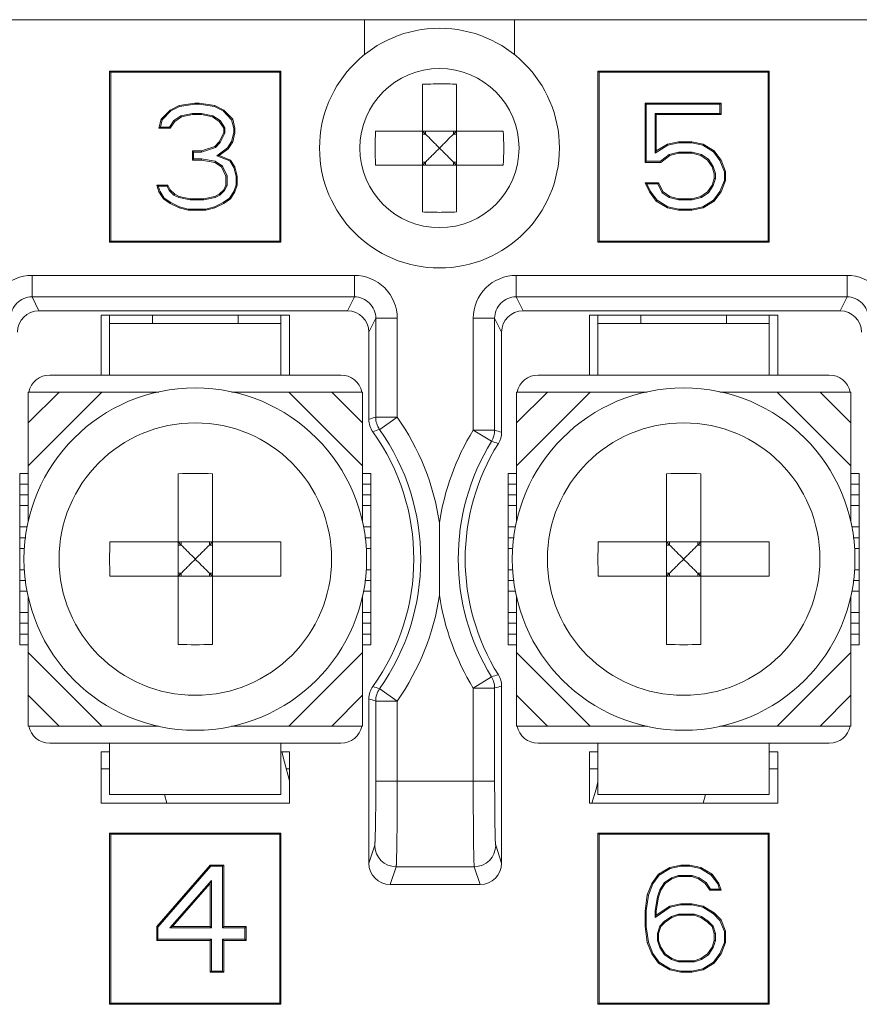
# Model space of a CAD drawing. Units: millimetres. Extents: x -68 to 36, y 187 to 330.
# Drawn here: x -48 to -38, y 247 to 259 of the extents above; entities that cross this region are included whole.
import ezdxf

# ---------------------------------------------------------------- set-up
doc = ezdxf.new("R2010")
doc.units = ezdxf.units.MM
doc.linetypes.add('PHANTOM', pattern=[0.8, 0.45, -0.05, 0.1, -0.05, 0.1, -0.05])

msp = doc.modelspace()

# ---------------------------------------------------------------- linework, layer by layer
at = {"color": 7, "linetype": 'Continuous', "lineweight": 0}
for p, q in [((-32.045, 258.951), (-54.662, 258.951)), ((-45.204, 258.351), (-47.204, 258.351)), ((-47.204, 258.351), (-47.191, 258.338)), ((-47.204, 258.351), (-47.204, 256.351)), ((-45.217, 258.338), (-47.191, 258.338)), ((-47.191, 258.338), (-47.191, 256.364)), ((-45.204, 258.351), (-45.217, 258.338)), ((-45.217, 256.364), (-45.217, 258.338)), ((-45.204, 256.351), (-45.204, 258.351)), ((-39.504, 258.351), (-41.504, 258.351)), ((-41.504, 258.351), (-41.491, 258.338)), ((-41.504, 258.351), (-41.504, 256.351)), ((-39.517, 258.338), (-41.491, 258.338)), ((-41.491, 258.338), (-41.491, 256.364)), ((-39.504, 258.351), (-39.517, 258.338)), ((-39.517, 256.364), (-39.517, 258.338)), ((-39.504, 256.351), (-39.504, 258.351)), ((-43.554, 256.706), (-43.554, 258.196)), ((-43.154, 256.706), (-43.154, 258.196)), ((-46.393, 257.949), (-46.498, 257.896)), ((-46.211, 257.976), (-46.393, 257.949)), ((-46.393, 257.949), (-46.389, 257.937)), ((-46.21, 257.963), (-46.389, 257.937)), ((-46.159, 257.976), (-46.211, 257.976)), ((-46.211, 257.976), (-46.21, 257.963)), ((-46.16, 257.963), (-46.21, 257.963)), ((-46.159, 257.976), (-46.16, 257.963)), ((-45.981, 257.937), (-46.16, 257.963)), ((-45.977, 257.949), (-46.159, 257.976)), ((-45.977, 257.949), (-45.981, 257.937)), ((-45.873, 257.896), (-45.977, 257.949)), ((-40.068, 257.976), (-40.954, 257.976)), ((-40.954, 257.976), (-40.941, 257.963)), ((-40.954, 257.976), (-40.954, 257.285)), ((-40.081, 257.963), (-40.941, 257.963)), ((-40.941, 257.963), (-40.941, 257.298)), ((-40.068, 257.976), (-40.081, 257.963)), ((-40.081, 257.856), (-40.081, 257.963)), ((-40.068, 257.843), (-40.068, 257.976)), ((-46.498, 257.896), (-46.602, 257.79)), ((-46.49, 257.886), (-46.59, 257.783)), ((-46.498, 257.896), (-46.49, 257.886)), ((-46.389, 257.937), (-46.49, 257.886)), ((-46.373, 257.829), (-46.238, 257.856)), ((-46.367, 257.816), (-46.237, 257.843)), ((-46.238, 257.856), (-46.132, 257.856)), ((-46.237, 257.843), (-46.238, 257.856)), ((-46.237, 257.843), (-46.133, 257.843)), ((-46.133, 257.843), (-46.132, 257.856)), ((-46.133, 257.843), (-46.003, 257.816)), ((-46.132, 257.856), (-45.998, 257.829)), ((-45.88, 257.886), (-45.981, 257.937)), ((-45.873, 257.896), (-45.88, 257.886)), ((-45.78, 257.783), (-45.88, 257.886)), ((-45.768, 257.79), (-45.873, 257.896)), ((-40.837, 257.856), (-40.081, 257.856)), ((-40.824, 257.843), (-40.837, 257.856)), ((-40.837, 257.394), (-40.837, 257.856)), ((-40.824, 257.843), (-40.068, 257.843)), ((-40.824, 257.418), (-40.824, 257.843)), ((-40.068, 257.843), (-40.081, 257.856)), ((-46.602, 257.79), (-46.628, 257.683)), ((-46.59, 257.783), (-46.611, 257.697)), ((-46.602, 257.79), (-46.59, 257.783)), ((-46.505, 257.697), (-46.455, 257.773)), ((-46.498, 257.683), (-46.445, 257.763)), ((-46.455, 257.773), (-46.373, 257.829)), ((-46.445, 257.763), (-46.455, 257.773)), ((-46.445, 257.763), (-46.367, 257.816)), ((-46.367, 257.816), (-46.373, 257.829)), ((-46.003, 257.816), (-45.998, 257.829)), ((-46.003, 257.816), (-45.925, 257.763)), ((-45.998, 257.829), (-45.915, 257.773)), ((-45.925, 257.763), (-45.915, 257.773)), ((-45.925, 257.763), (-45.873, 257.683)), ((-45.915, 257.773), (-45.859, 257.687)), ((-45.768, 257.79), (-45.78, 257.783)), ((-45.755, 257.682), (-45.78, 257.783)), ((-45.742, 257.683), (-45.768, 257.79)), ((-46.628, 257.683), (-46.611, 257.697)), ((-46.628, 257.683), (-46.498, 257.683)), ((-46.611, 257.697), (-46.505, 257.697)), ((-46.498, 257.683), (-46.505, 257.697)), ((-45.873, 257.63), (-45.925, 257.524)), ((-45.859, 257.627), (-45.914, 257.516)), ((-45.873, 257.683), (-45.859, 257.687)), ((-45.873, 257.683), (-45.873, 257.63)), ((-45.873, 257.63), (-45.859, 257.627)), ((-45.859, 257.687), (-45.859, 257.627)), ((-45.781, 257.529), (-45.755, 257.632)), ((-45.768, 257.524), (-45.742, 257.63)), ((-45.742, 257.683), (-45.755, 257.682)), ((-45.755, 257.632), (-45.755, 257.682)), ((-45.742, 257.63), (-45.755, 257.632)), ((-45.742, 257.63), (-45.742, 257.683)), ((-44.099, 257.651), (-42.609, 257.651)), ((-43.518, 257.615), (-43.554, 257.651)), ((-43.554, 257.615), (-43.518, 257.615)), ((-43.518, 257.615), (-43.518, 257.651)), ((-43.19, 257.615), (-43.154, 257.651)), ((-43.19, 257.615), (-43.19, 257.651)), ((-43.19, 257.615), (-43.154, 257.615)), ((-45.925, 257.524), (-45.977, 257.471)), ((-45.914, 257.516), (-45.97, 257.459)), ((-45.925, 257.524), (-45.914, 257.516)), ((-45.83, 257.453), (-45.781, 257.529)), ((-45.82, 257.444), (-45.768, 257.524)), ((-45.768, 257.524), (-45.781, 257.529)), ((-40.693, 257.497), (-40.824, 257.418)), ((-40.563, 257.524), (-40.693, 257.497)), ((-40.693, 257.497), (-40.688, 257.485)), ((-40.562, 257.511), (-40.688, 257.485)), ((-40.407, 257.524), (-40.563, 257.524)), ((-40.563, 257.524), (-40.562, 257.511)), ((-40.408, 257.511), (-40.562, 257.511)), ((-40.407, 257.524), (-40.408, 257.511)), ((-40.282, 257.485), (-40.408, 257.511)), ((-40.277, 257.497), (-40.407, 257.524)), ((-40.277, 257.497), (-40.282, 257.485)), ((-40.147, 257.418), (-40.277, 257.497)), ((-46.133, 257.418), (-46.237, 257.418)), ((-46.237, 257.418), (-46.224, 257.404)), ((-46.237, 257.418), (-46.237, 257.311)), ((-46.131, 257.404), (-46.224, 257.404)), ((-46.224, 257.404), (-46.224, 257.324)), ((-45.977, 257.471), (-46.133, 257.418)), ((-46.133, 257.418), (-46.131, 257.404)), ((-45.97, 257.459), (-46.131, 257.404)), ((-45.977, 257.471), (-45.97, 257.459)), ((-45.951, 257.361), (-45.83, 257.453)), ((-45.925, 257.364), (-45.82, 257.444)), ((-45.82, 257.444), (-45.83, 257.453)), ((-40.688, 257.485), (-40.837, 257.394)), ((-40.824, 257.418), (-40.837, 257.394)), ((-40.776, 257.298), (-40.673, 257.376)), ((-40.673, 257.376), (-40.565, 257.404)), ((-40.667, 257.364), (-40.673, 257.376)), ((-40.667, 257.364), (-40.563, 257.391)), ((-40.565, 257.404), (-40.405, 257.404)), ((-40.563, 257.391), (-40.565, 257.404)), ((-40.563, 257.391), (-40.407, 257.391)), ((-40.407, 257.391), (-40.405, 257.404)), ((-40.407, 257.391), (-40.303, 257.364)), ((-40.405, 257.404), (-40.297, 257.376)), ((-40.303, 257.364), (-40.297, 257.376)), ((-40.297, 257.376), (-40.215, 257.321)), ((-40.156, 257.408), (-40.282, 257.485)), ((-40.147, 257.418), (-40.156, 257.408)), ((-40.08, 257.305), (-40.156, 257.408)), ((-40.068, 257.311), (-40.147, 257.418)), ((-46.237, 257.311), (-46.224, 257.324)), ((-46.237, 257.311), (-46.133, 257.311)), ((-46.224, 257.324), (-46.132, 257.324)), ((-46.133, 257.311), (-46.132, 257.324)), ((-46.133, 257.311), (-45.977, 257.285)), ((-46.132, 257.324), (-45.972, 257.297)), ((-45.977, 257.285), (-45.972, 257.297)), ((-45.977, 257.285), (-45.899, 257.231)), ((-45.972, 257.297), (-45.888, 257.24)), ((-45.925, 257.364), (-45.951, 257.361)), ((-45.803, 257.301), (-45.951, 257.361)), ((-45.794, 257.311), (-45.925, 257.364)), ((-45.794, 257.311), (-45.803, 257.301)), ((-45.755, 257.226), (-45.803, 257.301)), ((-45.742, 257.231), (-45.794, 257.311)), ((-43.554, 257.287), (-43.518, 257.287)), ((-43.518, 257.287), (-43.554, 257.251)), ((-43.518, 257.251), (-43.518, 257.287)), ((-43.19, 257.287), (-43.154, 257.287)), ((-43.19, 257.287), (-43.154, 257.251)), ((-43.19, 257.251), (-43.19, 257.287)), ((-40.954, 257.285), (-40.941, 257.298)), ((-40.954, 257.285), (-40.772, 257.285)), ((-40.941, 257.298), (-40.776, 257.298)), ((-40.772, 257.285), (-40.776, 257.298)), ((-40.772, 257.285), (-40.667, 257.364)), ((-40.303, 257.364), (-40.225, 257.311)), ((-40.225, 257.311), (-40.215, 257.321)), ((-40.225, 257.311), (-40.173, 257.231)), ((-40.215, 257.321), (-40.161, 257.237)), ((-40.068, 257.311), (-40.08, 257.305)), ((-40.029, 257.176), (-40.08, 257.305)), ((-40.016, 257.178), (-40.068, 257.311)), ((-45.899, 257.231), (-45.888, 257.24)), ((-45.899, 257.231), (-45.847, 257.125)), ((-45.888, 257.24), (-45.833, 257.128)), ((-45.742, 257.231), (-45.755, 257.226)), ((-45.729, 257.123), (-45.755, 257.226)), ((-45.716, 257.125), (-45.742, 257.231)), ((-44.099, 257.251), (-42.609, 257.251)), ((-40.173, 257.231), (-40.161, 257.237)), ((-40.173, 257.231), (-40.147, 257.152)), ((-40.161, 257.237), (-40.133, 257.154)), ((-40.147, 257.152), (-40.133, 257.154)), ((-40.147, 257.152), (-40.147, 257.098)), ((-40.133, 257.154), (-40.133, 257.096)), ((-40.016, 257.178), (-40.029, 257.176)), ((-40.029, 257.074), (-40.029, 257.176)), ((-40.016, 257.072), (-40.016, 257.178)), ((-45.847, 257.125), (-45.833, 257.128)), ((-45.847, 257.125), (-45.847, 257.019)), ((-45.833, 257.128), (-45.833, 257.016)), ((-45.716, 257.125), (-45.729, 257.123)), ((-45.729, 257.021), (-45.729, 257.123)), ((-45.716, 257.019), (-45.716, 257.125)), ((-40.798, 257.045), (-40.954, 257.045)), ((-40.954, 257.045), (-40.933, 257.032)), ((-40.954, 257.045), (-40.902, 256.939)), ((-40.806, 257.032), (-40.933, 257.032)), ((-40.933, 257.032), (-40.89, 256.946)), ((-40.798, 257.045), (-40.806, 257.032)), ((-40.756, 256.93), (-40.806, 257.032)), ((-40.745, 256.939), (-40.798, 257.045)), ((-40.147, 257.098), (-40.173, 257.019)), ((-40.133, 257.096), (-40.161, 257.013)), ((-40.147, 257.098), (-40.133, 257.096)), ((-40.08, 256.945), (-40.029, 257.074)), ((-40.068, 256.939), (-40.016, 257.072)), ((-40.016, 257.072), (-40.029, 257.074)), ((-46.524, 257.019), (-46.654, 257.019)), ((-46.654, 257.019), (-46.636, 257.005)), ((-46.654, 257.019), (-46.628, 256.939)), ((-46.532, 257.005), (-46.636, 257.005)), ((-46.636, 257.005), (-46.616, 256.945)), ((-46.628, 256.939), (-46.616, 256.945)), ((-46.628, 256.939), (-46.576, 256.859)), ((-46.616, 256.945), (-46.566, 256.868)), ((-46.524, 257.019), (-46.532, 257.005)), ((-46.508, 256.958), (-46.532, 257.005)), ((-46.498, 256.965), (-46.524, 257.019)), ((-46.498, 256.965), (-46.508, 256.958)), ((-46.453, 256.902), (-46.508, 256.958)), ((-46.445, 256.912), (-46.498, 256.965)), ((-46.445, 256.912), (-46.453, 256.902)), ((-46.393, 256.886), (-46.445, 256.912)), ((-45.925, 256.912), (-45.977, 256.886)), ((-45.873, 256.965), (-45.925, 256.912)), ((-45.925, 256.912), (-45.917, 256.902)), ((-45.862, 256.958), (-45.917, 256.902)), ((-45.847, 257.019), (-45.873, 256.965)), ((-45.873, 256.965), (-45.862, 256.958)), ((-45.833, 257.016), (-45.862, 256.958)), ((-45.847, 257.019), (-45.833, 257.016)), ((-45.804, 256.868), (-45.754, 256.945)), ((-45.794, 256.859), (-45.742, 256.939)), ((-45.754, 256.945), (-45.729, 257.021)), ((-45.742, 256.939), (-45.754, 256.945)), ((-45.742, 256.939), (-45.716, 257.019)), ((-45.716, 257.019), (-45.729, 257.021)), ((-40.902, 256.939), (-40.89, 256.946)), ((-40.902, 256.939), (-40.824, 256.832)), ((-40.89, 256.946), (-40.815, 256.842)), ((-40.745, 256.939), (-40.756, 256.93)), ((-40.673, 256.873), (-40.756, 256.93)), ((-40.667, 256.886), (-40.745, 256.939)), ((-40.225, 256.939), (-40.303, 256.886)), ((-40.215, 256.929), (-40.297, 256.873)), ((-40.173, 257.019), (-40.225, 256.939)), ((-40.225, 256.939), (-40.215, 256.929)), ((-40.161, 257.013), (-40.215, 256.929)), ((-40.173, 257.019), (-40.161, 257.013)), ((-40.156, 256.842), (-40.08, 256.945)), ((-40.147, 256.832), (-40.068, 256.939)), ((-40.068, 256.939), (-40.08, 256.945)), ((-46.576, 256.859), (-46.566, 256.868)), ((-46.576, 256.859), (-46.498, 256.806)), ((-46.566, 256.868), (-46.491, 256.817)), ((-46.498, 256.806), (-46.491, 256.817)), ((-46.498, 256.806), (-46.393, 256.753)), ((-46.491, 256.817), (-46.389, 256.765)), ((-46.398, 256.873), (-46.453, 256.902)), ((-46.393, 256.886), (-46.398, 256.873)), ((-46.264, 256.846), (-46.398, 256.873)), ((-46.263, 256.859), (-46.393, 256.886)), ((-46.263, 256.859), (-46.264, 256.846)), ((-46.106, 256.846), (-46.264, 256.846)), ((-46.107, 256.859), (-46.263, 256.859)), ((-45.977, 256.886), (-46.107, 256.859)), ((-46.107, 256.859), (-46.106, 256.846)), ((-45.972, 256.873), (-46.106, 256.846)), ((-45.981, 256.765), (-45.879, 256.817)), ((-45.977, 256.886), (-45.972, 256.873)), ((-45.977, 256.753), (-45.873, 256.806)), ((-45.917, 256.902), (-45.972, 256.873)), ((-45.879, 256.817), (-45.804, 256.868)), ((-45.873, 256.806), (-45.879, 256.817)), ((-45.873, 256.806), (-45.794, 256.859)), ((-45.794, 256.859), (-45.804, 256.868)), ((-40.824, 256.832), (-40.815, 256.842)), ((-40.824, 256.832), (-40.693, 256.753)), ((-40.815, 256.842), (-40.688, 256.765)), ((-40.667, 256.886), (-40.673, 256.873)), ((-40.565, 256.846), (-40.673, 256.873)), ((-40.563, 256.859), (-40.667, 256.886)), ((-40.563, 256.859), (-40.565, 256.846)), ((-40.405, 256.846), (-40.565, 256.846)), ((-40.407, 256.859), (-40.563, 256.859)), ((-40.303, 256.886), (-40.407, 256.859)), ((-40.407, 256.859), (-40.405, 256.846)), ((-40.297, 256.873), (-40.405, 256.846)), ((-40.303, 256.886), (-40.297, 256.873)), ((-40.282, 256.765), (-40.156, 256.842)), ((-40.277, 256.753), (-40.147, 256.832)), ((-40.147, 256.832), (-40.156, 256.842)), ((-46.393, 256.753), (-46.389, 256.765)), ((-46.393, 256.753), (-46.289, 256.726)), ((-46.389, 256.765), (-46.288, 256.739)), ((-46.289, 256.726), (-46.288, 256.739)), ((-46.289, 256.726), (-46.081, 256.726)), ((-46.288, 256.739), (-46.083, 256.739)), ((-46.083, 256.739), (-45.981, 256.765)), ((-46.081, 256.726), (-46.083, 256.739)), ((-46.081, 256.726), (-45.977, 256.753)), ((-45.977, 256.753), (-45.981, 256.765)), ((-40.693, 256.753), (-40.688, 256.765)), ((-40.693, 256.753), (-40.563, 256.726)), ((-40.688, 256.765), (-40.562, 256.739)), ((-40.563, 256.726), (-40.562, 256.739)), ((-40.563, 256.726), (-40.407, 256.726)), ((-40.562, 256.739), (-40.408, 256.739)), ((-40.408, 256.739), (-40.282, 256.765)), ((-40.407, 256.726), (-40.408, 256.739)), ((-40.407, 256.726), (-40.277, 256.753)), ((-40.277, 256.753), (-40.282, 256.765)), ((-47.204, 256.351), (-47.191, 256.364)), ((-47.204, 256.351), (-45.204, 256.351)), ((-47.191, 256.364), (-45.217, 256.364)), ((-45.204, 256.351), (-45.217, 256.364)), ((-41.504, 256.351), (-41.491, 256.364)), ((-41.504, 256.351), (-39.504, 256.351)), ((-41.491, 256.364), (-39.517, 256.364)), ((-39.504, 256.351), (-39.517, 256.364)), ((-48.11, 255.964), (-44.347, 255.964)), ((-48.11, 255.964), (-48.11, 255.714)), ((-44.347, 255.964), (-44.347, 255.714)), ((-42.46, 255.964), (-38.597, 255.964)), ((-42.46, 255.964), (-42.46, 255.714)), ((-38.597, 255.964), (-38.597, 255.714)), ((-48.11, 255.714), (-44.347, 255.714)), ((-48.029, 255.551), (-48.11, 255.714)), ((-44.347, 255.714), (-44.429, 255.551)), ((-42.46, 255.714), (-38.597, 255.714)), ((-42.379, 255.551), (-42.46, 255.714)), ((-38.597, 255.714), (-38.679, 255.551)), ((-48.029, 255.551), (-44.429, 255.551)), ((-42.379, 255.551), (-38.679, 255.551)), ((-45.104, 255.501), (-47.304, 255.501)), ((-47.304, 255.501), (-47.304, 254.801)), ((-47.204, 255.501), (-47.204, 254.801)), ((-46.704, 255.501), (-46.704, 255.401)), ((-45.704, 255.501), (-45.704, 255.401)), ((-45.204, 255.501), (-45.204, 254.801)), ((-45.104, 254.801), (-45.104, 255.501)), ((-44.098, 255.464), (-44.179, 255.301)), ((-43.848, 255.464), (-44.098, 255.464)), ((-44.098, 255.464), (-44.098, 254.309)), ((-43.848, 255.464), (-43.848, 254.309)), ((-42.96, 255.464), (-42.71, 255.464)), ((-42.96, 254.157), (-42.96, 255.464)), ((-42.629, 255.301), (-42.71, 255.464)), ((-42.71, 254.157), (-42.71, 255.464)), ((-39.404, 255.501), (-41.604, 255.501)), ((-41.604, 255.501), (-41.604, 254.801)), ((-41.504, 255.501), (-41.504, 254.801)), ((-41.004, 255.501), (-41.004, 255.401)), ((-40.004, 255.501), (-40.004, 255.401)), ((-39.504, 255.501), (-39.504, 254.801)), ((-39.404, 254.801), (-39.404, 255.501)), ((-47.204, 255.401), (-45.204, 255.401)), ((-44.179, 255.301), (-44.179, 254.283)), ((-42.629, 255.301), (-42.629, 254.134)), ((-41.504, 255.401), (-39.504, 255.401)), ((-47.904, 254.801), (-47.204, 254.801)), ((-47.204, 254.801), (-45.204, 254.801)), ((-45.204, 254.801), (-44.504, 254.801)), ((-42.204, 254.801), (-41.504, 254.801)), ((-41.504, 254.801), (-39.504, 254.801)), ((-39.504, 254.801), (-38.804, 254.801)), ((-48.154, 254.601), (-46.628, 254.601)), ((-47.295, 254.601), (-48.154, 253.742)), ((-47.795, 254.601), (-48.154, 254.242)), ((-48.154, 253.087), (-48.154, 254.601)), ((-44.254, 254.601), (-45.78, 254.601)), ((-44.254, 253.742), (-45.112, 254.601)), ((-44.254, 254.242), (-44.612, 254.601)), ((-44.254, 254.601), (-44.254, 253.088)), ((-42.454, 254.601), (-40.928, 254.601)), ((-41.595, 254.601), (-42.454, 253.742)), ((-42.095, 254.601), (-42.454, 254.242)), ((-42.454, 253.087), (-42.454, 254.601)), ((-38.554, 254.601), (-40.08, 254.601)), ((-38.554, 253.742), (-39.412, 254.601)), ((-38.554, 254.242), (-38.912, 254.601)), ((-38.554, 254.601), (-38.554, 253.088)), ((-44.098, 254.309), (-43.848, 254.309)), ((-43.848, 254.309), (-44.052, 254.165)), ((-42.96, 254.157), (-42.71, 254.157)), ((-42.96, 254.157), (-42.747, 254.027)), ((-48.254, 253.651), (-48.154, 253.651)), ((-48.254, 251.651), (-48.254, 253.651)), ((-46.404, 251.655), (-46.404, 253.648)), ((-46.004, 251.655), (-46.004, 253.648)), ((-44.254, 253.651), (-44.154, 253.651)), ((-44.154, 251.651), (-44.154, 253.651)), ((-42.554, 253.651), (-42.454, 253.651)), ((-42.554, 251.651), (-42.554, 253.651)), ((-40.704, 251.655), (-40.704, 253.648)), ((-40.304, 251.655), (-40.304, 253.648)), ((-38.554, 253.651), (-38.454, 253.651)), ((-38.454, 251.651), (-38.454, 253.651)), ((-48.254, 253.526), (-48.154, 253.526)), ((-44.254, 253.526), (-44.154, 253.526)), ((-42.554, 253.526), (-42.454, 253.526)), ((-38.554, 253.526), (-38.454, 253.526)), ((-48.154, 253.401), (-48.254, 253.401)), ((-44.154, 253.401), (-44.254, 253.401)), ((-42.454, 253.401), (-42.554, 253.401)), ((-38.454, 253.401), (-38.554, 253.401)), ((-48.154, 253.276), (-48.254, 253.276)), ((-44.154, 253.276), (-44.254, 253.276)), ((-42.454, 253.276), (-42.554, 253.276)), ((-38.454, 253.276), (-38.554, 253.276)), ((-48.254, 253.026), (-48.166, 253.026)), ((-44.241, 253.026), (-44.154, 253.026)), ((-43.354, 252.228), (-43.354, 253.074)), ((-42.554, 253.026), (-42.466, 253.026)), ((-38.541, 253.026), (-38.454, 253.026)), ((-48.184, 252.901), (-48.254, 252.901)), ((-44.154, 252.901), (-44.224, 252.901)), ((-42.484, 252.901), (-42.554, 252.901)), ((-38.454, 252.901), (-38.524, 252.901)), ((-48.199, 252.776), (-48.254, 252.776)), ((-47.2, 252.851), (-45.207, 252.851)), ((-46.368, 252.815), (-46.404, 252.851)), ((-46.404, 252.815), (-46.368, 252.815)), ((-46.368, 252.815), (-46.368, 252.851)), ((-46.04, 252.815), (-46.004, 252.851)), ((-46.04, 252.815), (-46.04, 252.851)), ((-46.04, 252.815), (-46.004, 252.815)), ((-44.154, 252.776), (-44.209, 252.776)), ((-42.499, 252.776), (-42.554, 252.776)), ((-41.5, 252.851), (-39.507, 252.851)), ((-40.668, 252.815), (-40.704, 252.851)), ((-40.704, 252.815), (-40.668, 252.815)), ((-40.668, 252.815), (-40.668, 252.851)), ((-40.34, 252.815), (-40.304, 252.851)), ((-40.34, 252.815), (-40.34, 252.851)), ((-40.34, 252.815), (-40.304, 252.815)), ((-38.454, 252.776), (-38.509, 252.776)), ((-48.254, 252.526), (-48.199, 252.526)), ((-47.2, 252.451), (-45.207, 252.451)), ((-46.404, 252.487), (-46.368, 252.487)), ((-46.368, 252.487), (-46.404, 252.451)), ((-46.368, 252.451), (-46.368, 252.487)), ((-46.04, 252.487), (-46.004, 252.487)), ((-46.04, 252.487), (-46.004, 252.451)), ((-46.04, 252.451), (-46.04, 252.487)), ((-44.208, 252.526), (-44.154, 252.526)), ((-42.554, 252.526), (-42.499, 252.526)), ((-41.5, 252.451), (-39.507, 252.451)), ((-40.704, 252.487), (-40.668, 252.487)), ((-40.668, 252.487), (-40.704, 252.451)), ((-40.668, 252.451), (-40.668, 252.487)), ((-40.34, 252.487), (-40.304, 252.487)), ((-40.34, 252.487), (-40.304, 252.451)), ((-40.34, 252.451), (-40.34, 252.487)), ((-38.508, 252.526), (-38.454, 252.526)), ((-48.184, 252.401), (-48.254, 252.401)), ((-44.154, 252.401), (-44.224, 252.401)), ((-42.484, 252.401), (-42.554, 252.401)), ((-38.454, 252.401), (-38.524, 252.401)), ((-48.166, 252.276), (-48.254, 252.276)), ((-48.154, 250.701), (-48.154, 252.215)), ((-44.254, 250.701), (-44.254, 252.215)), ((-44.154, 252.276), (-44.241, 252.276)), ((-42.466, 252.276), (-42.554, 252.276)), ((-42.454, 250.701), (-42.454, 252.215)), ((-38.554, 250.701), (-38.554, 252.215)), ((-38.454, 252.276), (-38.541, 252.276)), ((-48.254, 252.026), (-48.154, 252.026)), ((-44.254, 252.026), (-44.154, 252.026)), ((-42.554, 252.026), (-42.454, 252.026)), ((-38.554, 252.026), (-38.454, 252.026)), ((-48.154, 251.901), (-48.254, 251.901)), ((-44.154, 251.901), (-44.254, 251.901)), ((-42.454, 251.901), (-42.554, 251.901)), ((-38.454, 251.901), (-38.554, 251.901)), ((-48.154, 251.776), (-48.254, 251.776)), ((-44.154, 251.776), (-44.254, 251.776)), ((-42.454, 251.776), (-42.554, 251.776)), ((-38.454, 251.776), (-38.554, 251.776)), ((-48.154, 251.651), (-48.254, 251.651)), ((-44.154, 251.651), (-44.254, 251.651)), ((-42.454, 251.651), (-42.554, 251.651)), ((-38.454, 251.651), (-38.554, 251.651)), ((-48.154, 251.56), (-47.295, 250.701)), ((-45.112, 250.701), (-44.254, 251.56)), ((-42.454, 251.56), (-41.595, 250.701)), ((-39.412, 250.701), (-38.554, 251.56)), ((-42.96, 251.145), (-42.747, 251.276)), ((-42.629, 251.168), (-42.629, 249.101)), ((-48.154, 251.06), (-47.795, 250.701)), ((-44.612, 250.701), (-44.254, 251.06)), ((-43.848, 250.993), (-44.052, 251.137)), ((-42.71, 251.145), (-42.96, 251.145)), ((-42.96, 250.057), (-42.96, 251.145)), ((-42.71, 250.057), (-42.71, 251.145)), ((-42.454, 251.06), (-42.095, 250.701)), ((-38.912, 250.701), (-38.554, 251.06)), ((-44.179, 251.019), (-44.179, 249.101)), ((-43.848, 250.993), (-44.098, 250.993)), ((-44.098, 250.993), (-44.098, 250.057)), ((-43.848, 250.993), (-43.848, 250.057)), ((-46.628, 250.701), (-48.154, 250.701)), ((-44.254, 250.701), (-45.78, 250.701)), ((-40.928, 250.701), (-42.454, 250.701)), ((-38.554, 250.701), (-40.08, 250.701)), ((-47.904, 250.501), (-47.204, 250.501)), ((-47.204, 249.9), (-47.204, 250.501)), ((-47.204, 250.5), (-45.204, 250.5)), ((-44.504, 250.501), (-45.204, 250.501)), ((-45.204, 249.9), (-45.204, 250.501)), ((-42.204, 250.501), (-41.504, 250.501)), ((-41.504, 249.9), (-41.504, 250.501)), ((-41.504, 250.5), (-39.504, 250.5)), ((-38.804, 250.501), (-39.504, 250.501)), ((-39.504, 249.9), (-39.504, 250.501)), ((-47.204, 250.401), (-47.304, 250.401)), ((-47.304, 250.401), (-47.304, 249.801)), ((-45.104, 250.401), (-45.204, 250.401)), ((-45.104, 249.801), (-45.104, 250.401)), ((-41.504, 250.401), (-41.604, 250.401)), ((-41.604, 250.401), (-41.604, 249.801)), ((-39.404, 250.401), (-39.504, 250.401)), ((-39.404, 249.801), (-39.404, 250.401)), ((-47.304, 250.201), (-47.204, 250.201)), ((-45.142, 250.201), (-45.104, 250.201)), ((-41.604, 250.201), (-41.504, 250.201)), ((-39.504, 250.201), (-39.404, 250.201)), ((-42.71, 250.057), (-44.098, 250.057)), ((-47.204, 249.9), (-45.204, 249.9)), ((-46.562, 249.9), (-46.536, 249.801)), ((-41.504, 249.9), (-39.504, 249.9)), ((-40.275, 249.801), (-40.249, 249.9)), ((-47.304, 249.801), (-45.104, 249.801)), ((-41.604, 249.801), (-39.404, 249.801)), ((-45.204, 249.451), (-47.204, 249.451)), ((-47.204, 249.451), (-47.191, 249.438)), ((-47.204, 249.451), (-47.204, 247.451)), ((-45.217, 249.438), (-47.191, 249.438)), ((-47.191, 249.438), (-47.191, 247.464)), ((-45.204, 249.451), (-45.217, 249.438)), ((-45.217, 247.464), (-45.217, 249.438)), ((-45.204, 247.451), (-45.204, 249.451)), ((-39.504, 249.451), (-41.504, 249.451)), ((-41.504, 249.451), (-41.491, 249.438)), ((-41.504, 249.451), (-41.504, 247.451)), ((-39.517, 249.438), (-41.491, 249.438)), ((-41.491, 249.438), (-41.491, 247.464)), ((-39.504, 249.451), (-39.517, 249.438)), ((-39.517, 247.464), (-39.517, 249.438)), ((-39.504, 247.451), (-39.504, 249.451)), ((-44.11, 249.308), (-44.179, 249.101)), ((-42.629, 249.101), (-42.698, 249.308)), ((-46.029, 249.076), (-46.654, 248.358)), ((-46.023, 249.063), (-46.641, 248.353)), ((-45.873, 249.076), (-46.029, 249.076)), ((-46.029, 249.076), (-46.023, 249.063)), ((-45.886, 249.063), (-46.023, 249.063)), ((-45.873, 249.076), (-45.886, 249.063)), ((-45.886, 248.345), (-45.886, 249.063)), ((-45.873, 248.358), (-45.873, 249.076)), ((-43.86, 249.058), (-43.929, 248.851)), ((-42.948, 249.058), (-43.86, 249.058)), ((-42.879, 248.851), (-42.948, 249.058)), ((-40.667, 249.049), (-40.798, 248.97)), ((-40.662, 249.037), (-40.788, 248.96)), ((-40.537, 249.076), (-40.667, 249.049)), ((-40.667, 249.049), (-40.662, 249.037)), ((-40.536, 249.063), (-40.662, 249.037)), ((-40.433, 249.076), (-40.537, 249.076)), ((-40.537, 249.076), (-40.536, 249.063)), ((-40.434, 249.063), (-40.536, 249.063)), ((-40.433, 249.076), (-40.434, 249.063)), ((-40.308, 249.037), (-40.434, 249.063)), ((-40.303, 249.049), (-40.433, 249.076)), ((-40.303, 249.049), (-40.308, 249.037)), ((-40.182, 248.96), (-40.308, 249.037)), ((-40.173, 248.97), (-40.303, 249.049)), ((-46.5, 248.345), (-46.016, 248.898)), ((-46.472, 248.358), (-46.029, 248.863)), ((-46.029, 248.863), (-46.016, 248.898)), ((-46.029, 248.863), (-46.029, 248.358)), ((-46.016, 248.898), (-46.016, 248.345)), ((-40.876, 248.863), (-40.928, 248.73)), ((-40.798, 248.97), (-40.876, 248.863)), ((-40.876, 248.863), (-40.864, 248.857)), ((-40.788, 248.96), (-40.864, 248.857)), ((-40.798, 248.97), (-40.788, 248.96)), ((-40.783, 248.789), (-40.729, 248.873)), ((-40.772, 248.783), (-40.719, 248.863)), ((-40.729, 248.873), (-40.647, 248.928)), ((-40.719, 248.863), (-40.729, 248.873)), ((-40.719, 248.863), (-40.641, 248.916)), ((-40.647, 248.928), (-40.565, 248.956)), ((-40.641, 248.916), (-40.647, 248.928)), ((-40.641, 248.916), (-40.563, 248.943)), ((-40.565, 248.956), (-40.405, 248.956)), ((-40.563, 248.943), (-40.565, 248.956)), ((-40.563, 248.943), (-40.407, 248.943)), ((-40.407, 248.943), (-40.405, 248.956)), ((-40.407, 248.943), (-40.329, 248.916)), ((-40.405, 248.956), (-40.323, 248.928)), ((-40.329, 248.916), (-40.323, 248.928)), ((-40.329, 248.916), (-40.251, 248.863)), ((-40.323, 248.928), (-40.241, 248.873)), ((-40.251, 248.863), (-40.241, 248.873)), ((-40.251, 248.863), (-40.199, 248.783)), ((-40.241, 248.873), (-40.191, 248.797)), ((-40.173, 248.97), (-40.182, 248.96)), ((-40.106, 248.857), (-40.182, 248.96)), ((-40.094, 248.863), (-40.173, 248.97)), ((-40.094, 248.863), (-40.106, 248.857)), ((-40.068, 248.783), (-40.094, 248.863)), ((-43.929, 248.851), (-42.879, 248.851)), ((-40.864, 248.857), (-40.915, 248.727)), ((-40.81, 248.707), (-40.783, 248.789)), ((-40.798, 248.704), (-40.772, 248.783)), ((-40.772, 248.783), (-40.783, 248.789)), ((-40.199, 248.783), (-40.191, 248.797)), ((-40.199, 248.783), (-40.068, 248.783)), ((-40.191, 248.797), (-40.086, 248.797)), ((-40.086, 248.797), (-40.106, 248.857)), ((-40.068, 248.783), (-40.086, 248.797)), ((-40.928, 248.73), (-40.954, 248.544)), ((-40.915, 248.727), (-40.941, 248.543)), ((-40.928, 248.73), (-40.915, 248.727)), ((-40.837, 248.545), (-40.81, 248.707)), ((-40.824, 248.544), (-40.798, 248.704)), ((-40.798, 248.704), (-40.81, 248.707)), ((-40.954, 248.544), (-40.941, 248.543)), ((-40.954, 248.544), (-40.954, 248.358)), ((-40.941, 248.543), (-40.941, 248.359)), ((-40.662, 248.585), (-40.837, 248.466)), ((-40.824, 248.544), (-40.837, 248.545)), ((-40.837, 248.466), (-40.837, 248.545)), ((-40.667, 248.597), (-40.824, 248.491)), ((-40.824, 248.491), (-40.824, 248.544)), ((-40.537, 248.624), (-40.667, 248.597)), ((-40.667, 248.597), (-40.662, 248.585)), ((-40.536, 248.611), (-40.662, 248.585)), ((-40.407, 248.624), (-40.537, 248.624)), ((-40.537, 248.624), (-40.536, 248.611)), ((-40.408, 248.611), (-40.536, 248.611)), ((-40.407, 248.624), (-40.408, 248.611)), ((-40.282, 248.585), (-40.408, 248.611)), ((-40.277, 248.597), (-40.407, 248.624)), ((-40.277, 248.597), (-40.282, 248.585)), ((-40.155, 248.507), (-40.282, 248.585)), ((-40.147, 248.518), (-40.277, 248.597)), ((-40.147, 248.518), (-40.155, 248.507)), ((-40.068, 248.438), (-40.147, 248.518)), ((-40.824, 248.491), (-40.837, 248.466)), ((-40.783, 248.365), (-40.728, 248.421)), ((-40.772, 248.358), (-40.719, 248.411)), ((-40.728, 248.421), (-40.647, 248.476)), ((-40.719, 248.411), (-40.728, 248.421)), ((-40.719, 248.411), (-40.641, 248.464)), ((-40.647, 248.476), (-40.565, 248.504)), ((-40.641, 248.464), (-40.647, 248.476)), ((-40.641, 248.464), (-40.563, 248.491)), ((-40.565, 248.504), (-40.379, 248.504)), ((-40.563, 248.491), (-40.565, 248.504)), ((-40.563, 248.491), (-40.381, 248.491)), ((-40.381, 248.491), (-40.379, 248.504)), ((-40.381, 248.491), (-40.303, 248.464)), ((-40.379, 248.504), (-40.297, 248.476)), ((-40.303, 248.464), (-40.297, 248.476)), ((-40.303, 248.464), (-40.225, 248.411)), ((-40.297, 248.476), (-40.216, 248.421)), ((-40.225, 248.411), (-40.216, 248.421)), ((-40.225, 248.411), (-40.173, 248.358)), ((-40.216, 248.421), (-40.161, 248.365)), ((-40.08, 248.43), (-40.155, 248.507)), ((-40.068, 248.438), (-40.08, 248.43)), ((-40.029, 248.302), (-40.08, 248.43)), ((-40.016, 248.305), (-40.068, 248.438)), ((-46.654, 248.358), (-46.641, 248.353)), ((-46.654, 248.358), (-46.654, 248.198)), ((-46.641, 248.353), (-46.641, 248.212)), ((-46.472, 248.358), (-46.5, 248.345)), ((-46.016, 248.345), (-46.5, 248.345)), ((-46.029, 248.358), (-46.472, 248.358)), ((-46.029, 248.358), (-46.016, 248.345)), ((-45.873, 248.358), (-45.886, 248.345)), ((-45.625, 248.345), (-45.886, 248.345)), ((-45.612, 248.358), (-45.873, 248.358)), ((-45.612, 248.358), (-45.625, 248.345)), ((-45.625, 248.212), (-45.625, 248.345)), ((-45.612, 248.198), (-45.612, 248.358)), ((-40.954, 248.358), (-40.941, 248.359)), ((-40.954, 248.358), (-40.928, 248.172)), ((-40.941, 248.359), (-40.915, 248.175)), ((-40.811, 248.28), (-40.783, 248.365)), ((-40.798, 248.278), (-40.772, 248.358)), ((-40.772, 248.358), (-40.783, 248.365)), ((-40.173, 248.358), (-40.161, 248.365)), ((-40.173, 248.358), (-40.147, 248.278)), ((-40.161, 248.365), (-40.133, 248.28)), ((-40.016, 248.305), (-40.029, 248.302)), ((-40.029, 248.174), (-40.029, 248.302)), ((-40.016, 248.172), (-40.016, 248.305)), ((-46.654, 248.198), (-46.641, 248.212)), ((-46.654, 248.198), (-46.029, 248.198)), ((-46.641, 248.212), (-46.016, 248.212)), ((-46.029, 248.198), (-46.016, 248.212)), ((-46.029, 248.198), (-46.029, 247.826)), ((-46.016, 248.212), (-46.016, 247.839)), ((-45.886, 248.212), (-45.625, 248.212)), ((-45.873, 248.198), (-45.886, 248.212)), ((-45.886, 247.839), (-45.886, 248.212)), ((-45.873, 248.198), (-45.612, 248.198)), ((-45.873, 247.826), (-45.873, 248.198)), ((-45.612, 248.198), (-45.625, 248.212)), ((-40.928, 248.172), (-40.915, 248.175)), ((-40.928, 248.172), (-40.876, 248.039)), ((-40.915, 248.175), (-40.864, 248.045)), ((-40.798, 248.278), (-40.811, 248.28)), ((-40.811, 248.196), (-40.811, 248.28)), ((-40.798, 248.198), (-40.811, 248.196)), ((-40.783, 248.113), (-40.811, 248.196)), ((-40.798, 248.198), (-40.798, 248.278)), ((-40.772, 248.119), (-40.798, 248.198)), ((-40.147, 248.198), (-40.173, 248.119)), ((-40.133, 248.196), (-40.161, 248.113)), ((-40.147, 248.278), (-40.133, 248.28)), ((-40.147, 248.278), (-40.147, 248.198)), ((-40.147, 248.198), (-40.133, 248.196)), ((-40.133, 248.28), (-40.133, 248.196)), ((-40.08, 248.045), (-40.029, 248.174)), ((-40.068, 248.039), (-40.016, 248.172)), ((-40.016, 248.172), (-40.029, 248.174)), ((-40.772, 248.119), (-40.783, 248.113)), ((-40.729, 248.029), (-40.783, 248.113)), ((-40.719, 248.039), (-40.772, 248.119)), ((-40.173, 248.119), (-40.225, 248.039)), ((-40.161, 248.113), (-40.215, 248.029)), ((-40.173, 248.119), (-40.161, 248.113)), ((-40.876, 248.039), (-40.864, 248.045)), ((-40.876, 248.039), (-40.798, 247.932)), ((-40.864, 248.045), (-40.788, 247.942)), ((-40.798, 247.932), (-40.788, 247.942)), ((-40.788, 247.942), (-40.662, 247.865)), ((-40.719, 248.039), (-40.729, 248.029)), ((-40.647, 247.974), (-40.729, 248.029)), ((-40.641, 247.986), (-40.719, 248.039)), ((-40.641, 247.986), (-40.647, 247.974)), ((-40.565, 247.946), (-40.647, 247.974)), ((-40.563, 247.959), (-40.641, 247.986)), ((-40.563, 247.959), (-40.565, 247.946)), ((-40.379, 247.946), (-40.565, 247.946)), ((-40.381, 247.959), (-40.563, 247.959)), ((-40.303, 247.986), (-40.381, 247.959)), ((-40.381, 247.959), (-40.379, 247.946)), ((-40.297, 247.974), (-40.379, 247.946)), ((-40.225, 248.039), (-40.303, 247.986)), ((-40.303, 247.986), (-40.297, 247.974)), ((-40.215, 248.029), (-40.297, 247.974)), ((-40.282, 247.865), (-40.156, 247.942)), ((-40.225, 248.039), (-40.215, 248.029)), ((-40.156, 247.942), (-40.08, 248.045)), ((-40.147, 247.932), (-40.156, 247.942)), ((-40.147, 247.932), (-40.068, 248.039)), ((-40.068, 248.039), (-40.08, 248.045)), ((-46.029, 247.826), (-46.016, 247.839)), ((-46.029, 247.826), (-45.873, 247.826)), ((-46.016, 247.839), (-45.886, 247.839)), ((-45.873, 247.826), (-45.886, 247.839)), ((-40.798, 247.932), (-40.667, 247.853)), ((-40.667, 247.853), (-40.662, 247.865)), ((-40.667, 247.853), (-40.537, 247.826)), ((-40.662, 247.865), (-40.536, 247.839)), ((-40.537, 247.826), (-40.536, 247.839)), ((-40.537, 247.826), (-40.407, 247.826)), ((-40.536, 247.839), (-40.408, 247.839)), ((-40.408, 247.839), (-40.282, 247.865)), ((-40.407, 247.826), (-40.408, 247.839)), ((-40.407, 247.826), (-40.277, 247.853)), ((-40.277, 247.853), (-40.282, 247.865)), ((-40.277, 247.853), (-40.147, 247.932)), ((-47.204, 247.451), (-47.191, 247.464)), ((-47.204, 247.451), (-45.204, 247.451)), ((-47.191, 247.464), (-45.217, 247.464)), ((-45.204, 247.451), (-45.217, 247.464)), ((-41.504, 247.451), (-41.491, 247.464)), ((-41.504, 247.451), (-39.504, 247.451)), ((-41.491, 247.464), (-39.517, 247.464)), ((-39.504, 247.451), (-39.517, 247.464))]:
    msp.add_line(p, q, dxfattribs=at)
at = {"color": 7, "linetype": 'PHANTOM', "lineweight": 0}
for p, q in [((-44.229, 258.951), (-54.604, 258.951)), ((-44.229, 258.951), (-44.229, 258.543)), ((-32.104, 258.951), (-42.479, 258.951)), ((-42.479, 258.951), (-42.479, 258.543))]:
    msp.add_line(p, q, dxfattribs=at)
at = {"color": 7, "linetype": 'Continuous', "lineweight": 0}
for points in [[(-45.104, 250.063), (-45.163, 250.279), (-45.194, 250.401)], [(-41.504, 250.049), (-41.527, 249.963), (-41.576, 249.801)]]:
    msp.add_lwpolyline(points, dxfattribs=at)
for centre, radius in [((-43.354, 257.451), 1.4), ((-43.354, 257.451), 0.929), ((-46.204, 252.651), 2), ((-40.504, 252.651), 2), ((-46.204, 252.651), 1.591), ((-40.504, 252.651), 1.591)]:
    msp.add_circle(centre, radius, dxfattribs=at)
for centre, radius, start, end in [((-43.354, 254.056), 4.145, 89.9979, 92.7638), ((-43.354, 254.052), 4.15, 87.2379, 90.0005), ((-39.954, 257.451), 4.15, 177.2376, 182.7624), ((-46.754, 257.451), 4.15, 357.2376, 2.7624), ((-43.354, 260.851), 4.15, 267.2379, 270.0005), ((-43.354, 260.846), 4.145, 269.9979, 272.7638), ((-48.11, 255.464), 0.5, 90.0077, 180.0215), ((-44.347, 255.464), 0.5, 359.9785, 89.9923), ((-42.46, 255.464), 0.5, 90.0077, 180.0215), ((-38.597, 255.464), 0.5, 359.9785, 89.9923), ((-48.11, 255.464), 0.25, 89.9881, 180.0994), ((-44.347, 255.464), 0.25, 359.9006, 90.0119), ((-42.46, 255.464), 0.25, 89.9881, 180.0994), ((-38.597, 255.464), 0.25, 359.9006, 90.0119), ((-47.904, 254.551), 0.25, 90, 168.4395), ((-44.504, 254.551), 0.25, 11.5605, 90), ((-42.204, 254.551), 0.25, 90, 168.4395), ((-38.804, 254.551), 0.25, 11.5605, 90), ((-38.458, 236.495), 18.686, 107.5673, 107.8287), ((-43.929, 254.283), 0.25, 179.9999, 215.6595), ((-43.848, 254.309), 0.25, 180.0057, 215.1307), ((-46.204, 252.651), 2.881, 8.4401, 35.1364), ((-39.166, 239.982), 15.002, 109.0084, 109.3315), ((-46.204, 252.651), 2.631, 324.8636, 35.1364), ((-40.504, 252.651), 2.881, 148.4838, 171.5599), ((-42.96, 254.157), 0.25, 328.4891, 359.9947), ((-48.35, 234.169), 20.768, 74.0097, 74.2427), ((-46.204, 252.651), 2.55, 324.3407, 35.6593), ((-42.879, 254.134), 0.25, 328.0176, 0.0001), ((-40.504, 252.651), 2.631, 148.4838, 211.5162), ((-40.504, 252.651), 2.55, 148.0177, 211.9823), ((-47.626, 238.133), 16.625, 72.6465, 72.9357), ((-46.204, 247.869), 5.782, 88.0185, 91.9815), ((-40.504, 247.869), 5.782, 88.0185, 91.9815), ((-41.418, 252.651), 5.786, 178.019, 181.981), ((-50.99, 252.651), 5.786, 358.019, 1.981), ((-35.718, 252.651), 5.786, 178.019, 181.981), ((-45.29, 252.651), 5.786, 358.019, 1.981), ((-46.204, 252.651), 2.881, 324.8636, 351.5599), ((-40.504, 252.651), 2.881, 188.4401, 211.5162), ((-46.204, 257.433), 5.782, 268.0185, 271.9815), ((-40.504, 257.433), 5.782, 268.0185, 271.9815), ((-47.626, 267.169), 16.625, 287.0643, 287.3535), ((-42.96, 251.145), 0.25, 0.0053, 31.5109), ((-42.879, 251.168), 0.25, 359.9999, 31.9824), ((-43.929, 251.019), 0.25, 144.3405, 180.0001), ((-39.166, 265.32), 15.002, 250.6685, 250.9916), ((-48.35, 271.133), 20.768, 285.7573, 285.9903), ((-43.848, 250.993), 0.25, 144.8693, 179.9943), ((-38.458, 268.808), 18.686, 252.1713, 252.4327), ((-47.904, 250.751), 0.25, 191.5605, 270), ((-44.504, 250.751), 0.25, 270, 348.4395), ((-42.204, 250.751), 0.25, 191.5605, 270), ((-38.804, 250.751), 0.25, 270, 348.4395), ((-43.86, 249.308), 0.25, 180.1018, 269.9761), ((-42.948, 249.308), 0.25, 270.0239, 359.8982)]:
    msp.add_arc(centre, radius, start, end, dxfattribs=at)
for centre, major_axis, ratio, start_param, end_param in [((-48.029, 255.301), (-0.112, 0.224), 0.999239, -0.463221, 1.106966), ((-44.429, 255.301), (-0.112, -0.224), 0.999239, 2.034627, 3.604814), ((-42.379, 255.301), (-0.112, 0.224), 0.999239, -0.463221, 1.106966), ((-38.679, 255.301), (-0.112, -0.224), 0.999239, 2.034627, 3.604814), ((-43.929, 249.101), (0.079, 0.238), 0.998478, 1.89276, 3.462643), ((-42.879, 249.101), (-0.079, 0.238), 0.998478, 2.820542, 4.390425)]:
    msp.add_ellipse(centre, major_axis=major_axis, ratio=ratio, start_param=start_param, end_param=end_param, dxfattribs=at)
for points, knots in [([(-43.354, 257.451), (-43.369, 257.466), (-43.398, 257.495), (-43.453, 257.55), (-43.492, 257.59), (-43.518, 257.615)], [0, 0, 0, 0, 0.271907, 0.536544, 1, 1, 1, 1]), ([(-43.19, 257.615), (-43.215, 257.59), (-43.255, 257.55), (-43.31, 257.495), (-43.339, 257.466), (-43.354, 257.451)], [0, 0, 0, 0, 0.463455, 0.728093, 1, 1, 1, 1]), ([(-43.518, 257.287), (-43.506, 257.299), (-43.481, 257.324), (-43.441, 257.364), (-43.398, 257.407), (-43.369, 257.436), (-43.354, 257.451)], [0, 0, 0, 0, 0.215744, 0.463456, 0.728093, 1, 1, 1, 1]), ([(-43.354, 257.451), (-43.339, 257.436), (-43.31, 257.407), (-43.255, 257.352), (-43.215, 257.313), (-43.19, 257.287)], [0, 0, 0, 0, 0.271907, 0.536545, 1, 1, 1, 1]), ([(-46.204, 252.651), (-46.219, 252.666), (-46.248, 252.695), (-46.291, 252.738), (-46.331, 252.778), (-46.356, 252.803), (-46.368, 252.815)], [0, 0, 0, 0, 0.271908, 0.536538, 0.784256, 1, 1, 1, 1]), ([(-46.04, 252.815), (-46.052, 252.803), (-46.077, 252.778), (-46.117, 252.738), (-46.16, 252.695), (-46.189, 252.666), (-46.204, 252.651)], [0, 0, 0, 0, 0.215744, 0.463462, 0.728092, 1, 1, 1, 1]), ([(-40.504, 252.651), (-40.519, 252.666), (-40.548, 252.695), (-40.591, 252.738), (-40.631, 252.778), (-40.656, 252.803), (-40.668, 252.815)], [0, 0, 0, 0, 0.271908, 0.536538, 0.784256, 1, 1, 1, 1]), ([(-40.34, 252.815), (-40.352, 252.803), (-40.377, 252.778), (-40.417, 252.738), (-40.46, 252.695), (-40.489, 252.666), (-40.504, 252.651)], [0, 0, 0, 0, 0.215744, 0.463462, 0.728092, 1, 1, 1, 1]), ([(-46.368, 252.487), (-46.356, 252.499), (-46.331, 252.524), (-46.291, 252.564), (-46.248, 252.607), (-46.219, 252.636), (-46.204, 252.651)], [0, 0, 0, 0, 0.215745, 0.463462, 0.728092, 1, 1, 1, 1]), ([(-46.204, 252.651), (-46.189, 252.636), (-46.16, 252.607), (-46.117, 252.564), (-46.077, 252.524), (-46.052, 252.499), (-46.04, 252.487)], [0, 0, 0, 0, 0.271908, 0.536538, 0.784256, 1, 1, 1, 1]), ([(-40.668, 252.487), (-40.656, 252.499), (-40.631, 252.524), (-40.591, 252.564), (-40.548, 252.607), (-40.519, 252.636), (-40.504, 252.651)], [0, 0, 0, 0, 0.215745, 0.463462, 0.728092, 1, 1, 1, 1]), ([(-40.504, 252.651), (-40.489, 252.636), (-40.46, 252.607), (-40.417, 252.564), (-40.377, 252.524), (-40.352, 252.499), (-40.34, 252.487)], [0, 0, 0, 0, 0.271908, 0.536538, 0.784256, 1, 1, 1, 1]), ([(-44.098, 250.057), (-44.098, 250.01), (-44.098, 249.917), (-44.098, 249.782), (-44.099, 249.675), (-44.1, 249.596), (-44.101, 249.542), (-44.102, 249.493), (-44.103, 249.449), (-44.104, 249.41), (-44.105, 249.378), (-44.106, 249.354), (-44.107, 249.339), (-44.107, 249.329), (-44.108, 249.322), (-44.109, 249.315), (-44.109, 249.311), (-44.11, 249.309), (-44.11, 249.308)], [0, 0, 0, 0, 0.188864, 0.370945, 0.539702, 0.617165, 0.689076, 0.754787, 0.813708, 0.865311, 0.909132, 0.944782, 0.95944, 0.971944, 0.982266, 0.990388, 0.996297, 1, 1, 1, 1]), ([(-43.848, 250.057), (-43.848, 249.994), (-43.848, 249.87), (-43.848, 249.691), (-43.849, 249.548), (-43.85, 249.442), (-43.851, 249.371), (-43.852, 249.305), (-43.853, 249.246), (-43.854, 249.195), (-43.855, 249.151), (-43.856, 249.12), (-43.857, 249.099), (-43.857, 249.087), (-43.858, 249.076), (-43.859, 249.068), (-43.859, 249.063), (-43.86, 249.059), (-43.86, 249.058)], [0, 0, 0, 0, 0.188891, 0.370998, 0.539779, 0.617253, 0.689173, 0.754892, 0.813819, 0.865424, 0.909244, 0.944887, 0.95954, 0.972035, 0.982346, 0.990451, 0.996337, 1, 1, 1, 1]), ([(-42.948, 249.058), (-42.948, 249.059), (-42.948, 249.063), (-42.949, 249.068), (-42.95, 249.076), (-42.95, 249.087), (-42.951, 249.099), (-42.952, 249.12), (-42.953, 249.151), (-42.954, 249.195), (-42.955, 249.246), (-42.956, 249.305), (-42.956, 249.371), (-42.957, 249.442), (-42.958, 249.548), (-42.959, 249.691), (-42.96, 249.87), (-42.96, 249.994), (-42.96, 250.057)], [0, 0, 0, 0, 0.003663, 0.009549, 0.017654, 0.027965, 0.04046, 0.055113, 0.090756, 0.134576, 0.186181, 0.245108, 0.310827, 0.382747, 0.460221, 0.629002, 0.811109, 1, 1, 1, 1]), ([(-42.698, 249.308), (-42.698, 249.309), (-42.698, 249.311), (-42.699, 249.315), (-42.7, 249.322), (-42.7, 249.329), (-42.701, 249.339), (-42.702, 249.354), (-42.703, 249.378), (-42.704, 249.41), (-42.705, 249.449), (-42.706, 249.493), (-42.706, 249.542), (-42.707, 249.596), (-42.708, 249.675), (-42.709, 249.782), (-42.71, 249.917), (-42.71, 250.01), (-42.71, 250.057)], [0, 0, 0, 0, 0.003703, 0.009612, 0.017734, 0.028056, 0.04056, 0.055218, 0.090868, 0.134689, 0.186292, 0.245213, 0.310924, 0.382835, 0.460298, 0.629055, 0.811136, 1, 1, 1, 1])]:
    msp.add_open_spline(points, degree=3, knots=knots, dxfattribs=at)

doc.saveas('drawing.dxf')
